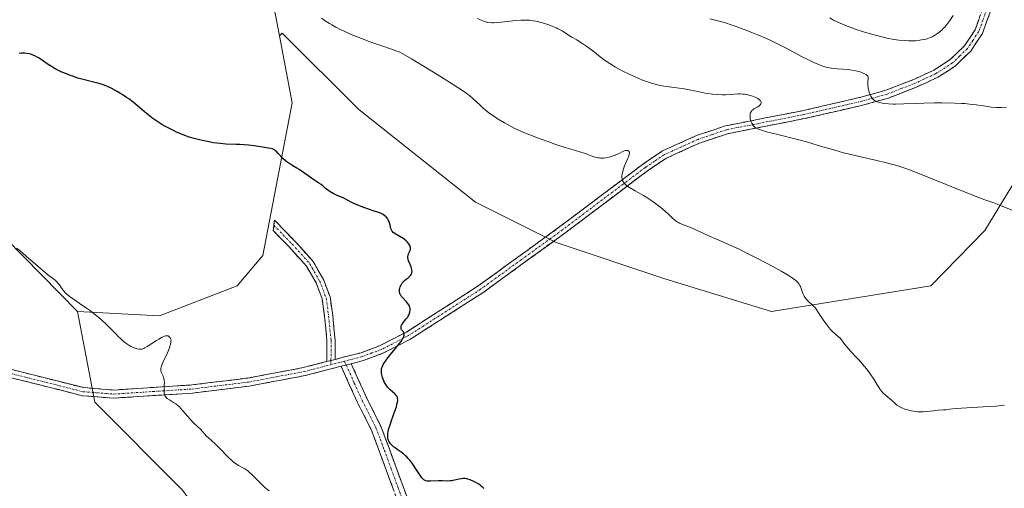
# Model space of a CAD drawing. Units: metres. Extents: x 622301 to 625788, y 4660096 to 4662470.
# Drawn here: x 624695 to 624937, y 4660961 to 4661076 of the extents above; entities that cross this region are included whole.
import ezdxf

# ---------------------------------------------------------------- set-up
doc = ezdxf.new("R2010")
doc.units = ezdxf.units.M
doc.header["$MEASUREMENT"] = 0
doc.linetypes.add('TRAZO_Y_PUNTO', pattern=[1, 0.5, -0.25, 0, -0.25])
doc.linetypes.add('TRAZOSX2', pattern=[1.5, 1, -0.5])
for name, color, linetype, lineweight in [('Camino', 19, 'TRAZOSX2', 0), ('Camino Cxs', 19, 'Continuous', 0), ('Camino eje', 19, 'TRAZO_Y_PUNTO', 0), ('Cultivos herbáceos CxS', 92, 'Continuous', 0), ('Curva de nivel maestra', 36, 'Continuous', 30), ('Curva de nivel normal', 36, 'Continuous', 0), ('Pastizal CxS', 92, 'Continuous', 0), ('Suelo desnudo CxS', 43, 'Continuous', 0)]:
    doc.layers.add(name, color=color, linetype=linetype, lineweight=lineweight)

# ---------------------------------------------------------------- blocks, each defined once
blk = doc.blocks.new('*U181')
at = {"layer": 'Curva de nivel normal', "color": 36, "linetype": 'Continuous', "lineweight": 0}
blk.add_polyline3d([(624938.76, 4661028.91, 335), (624934.88, 4661030.48, 335), (624934.06, 4661030.78, 335), (624931.87, 4661031.55, 335), (624929.05, 4661032.62, 335), (624915.66, 4661037.98, 335), (624913.4, 4661038.85, 335), (624912.44, 4661039.2, 335), (624910.73, 4661039.78, 335), (624909.66, 4661040.1, 335), (624908.93, 4661040.3, 335), (624907.37, 4661040.69, 335), (624905.33, 4661041.17, 335), (624900.67, 4661042.22, 335), (624898.31, 4661042.79, 335), (624897.16, 4661043.08, 335), (624895.01, 4661043.68, 335), (624890.96, 4661044.9, 335), (624887.8, 4661045.82, 335), (624885.52, 4661046.43, 335), (624881.02, 4661047.57, 335), (624878.28, 4661048.26, 335), (624877.01, 4661048.63, 335), (624876.53, 4661048.79, 335), (624876.26, 4661048.89, 335), (624875.81, 4661049.09, 335), (624875.48, 4661049.29, 335), (624875.3, 4661049.43, 335), (624875.01, 4661049.73, 335), (624874.87, 4661049.93, 335), (624874.62, 4661050.37, 335), (624874.48, 4661050.68, 335), (624874.4, 4661050.9, 335), (624874.27, 4661051.34, 335), (624874.2, 4661051.83, 335), (624874.19, 4661052.24, 335), (624874.2, 4661052.43, 335), (624874.26, 4661052.71, 335), (624874.35, 4661052.97, 335), (624874.41, 4661053.09, 335), (624874.55, 4661053.32, 335), (624874.64, 4661053.43, 335), (624874.79, 4661053.58, 335), (624875.15, 4661053.85, 335), (624875.97, 4661054.31, 335), (624876.35, 4661054.55, 335), (624876.52, 4661054.69, 335), (624876.76, 4661054.95, 335), (624876.84, 4661055.09, 335), (624876.92, 4661055.31, 335), (624876.91, 4661055.54, 335), (624876.88, 4661055.66, 335), (624876.74, 4661055.9, 335), (624876.63, 4661056.02, 335), (624876.42, 4661056.2, 335), (624876.14, 4661056.38, 335), (624875.92, 4661056.5, 335), (624875.42, 4661056.73, 335), (624874.57, 4661057.04, 335), (624874.18, 4661057.16, 335), (624873.39, 4661057.36, 335), (624872.84, 4661057.46, 335), (624872.45, 4661057.51, 335), (624871.75, 4661057.54, 335), (624871.31, 4661057.53, 335), (624870.37, 4661057.45, 335), (624869.54, 4661057.39, 335), (624868.18, 4661057.35, 335), (624867.41, 4661057.35, 335), (624866.21, 4661057.39, 335), (624864.98, 4661057.49, 335), (624864.37, 4661057.56, 335), (624863.2, 4661057.74, 335), (624862.44, 4661057.89, 335), (624860.94, 4661058.22, 335), (624859.22, 4661058.57, 335), (624858.02, 4661058.77, 335), (624855.54, 4661059.09, 335), (624853.68, 4661059.34, 335), (624852.61, 4661059.53, 335), (624852.07, 4661059.64, 335), (624851.24, 4661059.83, 335), (624849.96, 4661060.18, 335), (624848.56, 4661060.65, 335), (624847.81, 4661060.93, 335), (624846.75, 4661061.37, 335), (624845.26, 4661062.03, 335), (624844.5, 4661062.38, 335), (624842.79, 4661063.24, 335), (624841.18, 4661064.12, 335), (624840.42, 4661064.57, 335), (624839.73, 4661065.01, 335), (624838.47, 4661065.86, 335), (624837.38, 4661066.67, 335), (624835.55, 4661068.12, 335), (624834.36, 4661069.01, 335), (624833.63, 4661069.53, 335), (624833.16, 4661069.84, 335), (624832.27, 4661070.4, 335), (624831.63, 4661070.78, 335), (624830.42, 4661071.46, 335), (624829.6, 4661071.95, 335), (624828.02, 4661072.99, 335), (624827.38, 4661073.36, 335), (624827.02, 4661073.54, 335), (624826.61, 4661073.73, 335), (624825.73, 4661074.11, 335), (624824.76, 4661074.48, 335), (624823.44, 4661074.92, 335), (624822.8, 4661075.11, 335), (624821.97, 4661075.33, 335), (624821.57, 4661075.42, 335), (624820.96, 4661075.52, 335), (624820.03, 4661075.63, 335), (624819.02, 4661075.67, 335), (624818.48, 4661075.67, 335), (624817.9, 4661075.64, 335), (624816.69, 4661075.55, 335), (624813.16, 4661075.16, 335), (624811.86, 4661075.05, 335), (624811.2, 4661075.03, 335), (624810.82, 4661075.03, 335), (624810.18, 4661075.06, 335), (624809.63, 4661075.13, 335), (624809.36, 4661075.19, 335), (624808.94, 4661075.32, 335), (624808.15, 4661075.64, 335), (624807.22, 4661076.09, 335)], dxfattribs=at)
blk = doc.blocks.new('*U187')
at = {"layer": 'Curva de nivel normal', "color": 36, "linetype": 'Continuous', "lineweight": 0}
blk.add_polyline3d([(624936.68, 4660981.13, 330), (624936.06, 4660981.03, 330), (624934.58, 4660980.86, 330), (624932.77, 4660980.73, 330), (624926.14, 4660980.35, 330), (624924.85, 4660980.25, 330), (624923.19, 4660980.07, 330), (624922.3, 4660979.96, 330), (624921.7, 4660979.92, 330), (624920.37, 4660979.84, 330), (624919.26, 4660979.74, 330), (624917.64, 4660979.52, 330), (624916.76, 4660979.45, 330), (624915.83, 4660979.43, 330), (624915.35, 4660979.45, 330), (624914.85, 4660979.5, 330), (624913.84, 4660979.68, 330), (624912.85, 4660979.93, 330), (624912.23, 4660980.13, 330), (624911.48, 4660980.42, 330), (624911.15, 4660980.58, 330), (624910.82, 4660980.76, 330), (624910.28, 4660981.12, 330), (624909.97, 4660981.37, 330), (624909.41, 4660981.9, 330), (624908.97, 4660982.31, 330), (624908.46, 4660982.73, 330), (624907.35, 4660983.65, 330), (624906.82, 4660984.14, 330), (624906.58, 4660984.41, 330), (624906.15, 4660984.96, 330), (624905.89, 4660985.36, 330), (624905.35, 4660986.27, 330), (624904.6, 4660987.5, 330), (624903.7, 4660988.81, 330), (624903.17, 4660989.52, 330), (624902.32, 4660990.61, 330), (624901.41, 4660991.69, 330), (624900.94, 4660992.21, 330), (624900.3, 4660992.88, 330), (624899, 4660994.23, 330), (624897.97, 4660995.39, 330), (624897.26, 4660996.28, 330), (624896.9, 4660996.77, 330), (624896.34, 4660997.58, 330), (624895.46, 4660998.27, 330), (624894.93, 4660998.74, 330), (624894.59, 4660999.06, 330), (624893.97, 4660999.7, 330), (624893.55, 4661000.18, 330), (624892.79, 4661001.13, 330), (624892.16, 4661002.02, 330), (624891.19, 4661003.53, 330), (624890.46, 4661004.64, 330), (624890.1, 4661005.12, 330), (624889.89, 4661005.36, 330), (624889.45, 4661005.77, 330), (624888.63, 4661006.46, 330), (624888.2, 4661006.88, 330), (624887.8, 4661007.35, 330), (624887.62, 4661007.62, 330), (624887.46, 4661007.9, 330), (624887.18, 4661008.5, 330), (624886.56, 4661010.23, 330), (624886.46, 4661010.46, 330), (624886.26, 4661010.84, 330), (624886.03, 4661011.15, 330), (624885.85, 4661011.34, 330), (624885.45, 4661011.71, 330), (624884.91, 4661012.12, 330), (624884.53, 4661012.37, 330), (624883.77, 4661012.86, 330), (624881.99, 4661013.9, 330), (624879.65, 4661015.2, 330), (624878.26, 4661015.95, 330), (624876.04, 4661017.12, 330), (624873.75, 4661018.29, 330), (624872.62, 4661018.85, 330), (624871.53, 4661019.38, 330), (624869.44, 4661020.34, 330), (624868.14, 4661020.92, 330), (624865.77, 4661021.95, 330), (624864.25, 4661022.62, 330), (624859.78, 4661024.64, 330), (624859.16, 4661024.9, 330), (624858.12, 4661025.28, 330), (624857.45, 4661025.53, 330), (624856.87, 4661025.8, 330), (624856.59, 4661025.95, 330), (624856.17, 4661026.21, 330), (624855.56, 4661026.66, 330), (624855.15, 4661027.02, 330), (624854.24, 4661027.9, 330), (624853.32, 4661028.75, 330), (624852.26, 4661029.66, 330), (624851.65, 4661030.14, 330), (624850.67, 4661030.89, 330), (624849.62, 4661031.61, 330), (624849.09, 4661031.96, 330), (624848.01, 4661032.6, 330), (624845.95, 4661033.74, 330), (624845.03, 4661034.27, 330), (624844.61, 4661034.53, 330), (624843.95, 4661034.99, 330), (624843.66, 4661035.23, 330), (624843.3, 4661035.61, 330), (624843.1, 4661035.88, 330), (624843.01, 4661036.02, 330), (624842.91, 4661036.25, 330), (624842.8, 4661036.56, 330), (624842.76, 4661036.72, 330), (624842.72, 4661036.99, 330), (624842.72, 4661037.41, 330), (624842.77, 4661037.87, 330), (624842.84, 4661038.19, 330), (624843.03, 4661038.86, 330), (624843.4, 4661039.9, 330), (624844.18, 4661041.74, 330), (624844.31, 4661042.09, 330), (624844.5, 4661042.65, 330), (624844.57, 4661043.04, 330), (624844.57, 4661043.23, 330), (624844.54, 4661043.33, 330), (624844.45, 4661043.48, 330), (624844.35, 4661043.57, 330), (624844.18, 4661043.64, 330), (624844.08, 4661043.66, 330), (624843.81, 4661043.66, 330), (624843.5, 4661043.6, 330), (624843.32, 4661043.54, 330), (624842.95, 4661043.38, 330), (624842.02, 4661042.93, 330), (624841.11, 4661042.53, 330), (624840.11, 4661042.18, 330), (624839.56, 4661042.03, 330), (624838.73, 4661041.86, 330), (624838.17, 4661041.79, 330), (624837.9, 4661041.77, 330), (624837.5, 4661041.77, 330), (624837.11, 4661041.8, 330), (624836.86, 4661041.84, 330), (624836.38, 4661041.95, 330), (624835.91, 4661042.09, 330), (624834.96, 4661042.45, 330), (624834.23, 4661042.72, 330), (624833.42, 4661042.99, 330), (624831.33, 4661043.6, 330), (624829.01, 4661044.31, 330), (624826.28, 4661045.22, 330), (624824.75, 4661045.74, 330), (624822.4, 4661046.59, 330), (624820.12, 4661047.47, 330), (624819.06, 4661047.9, 330), (624818.07, 4661048.33, 330), (624816.3, 4661049.14, 330), (624814.79, 4661049.91, 330), (624813.9, 4661050.4, 330), (624812.36, 4661051.33, 330), (624810.91, 4661052.28, 330), (624810.08, 4661052.88, 330), (624809.58, 4661053.27, 330), (624808.67, 4661054.02, 330), (624808.05, 4661054.58, 330), (624806.9, 4661055.66, 330), (624806.08, 4661056.44, 330), (624805.29, 4661057.12, 330), (624804.79, 4661057.51, 330), (624803.81, 4661058.21, 330), (624802.42, 4661059.13, 330), (624801.54, 4661059.7, 330), (624798.15, 4661061.81, 330), (624795.6, 4661063.37, 330), (624791.04, 4661066.12, 330), (624788.92, 4661067.35, 330), (624787.99, 4661067.84, 330), (624787.47, 4661068.07, 330), (624786.42, 4661068.46, 330), (624782.99, 4661069.59, 330), (624780.82, 4661070.34, 330), (624779.81, 4661070.72, 330), (624777.74, 4661071.53, 330), (624776.23, 4661072.16, 330), (624774.15, 4661073.1, 330), (624773.54, 4661073.39, 330), (624772.43, 4661073.97, 330), (624771.46, 4661074.51, 330), (624770.88, 4661074.86, 330), (624769.86, 4661075.52, 330), (624768.95, 4661076.15, 330)], dxfattribs=at)
blk = doc.blocks.new('*U197')
at = {"layer": 'Curva de nivel normal', "color": 36, "linetype": 'Continuous', "lineweight": 0}
blk.add_polyline3d([(624924.08, 4661076.77, 345), (624923.26, 4661075.54, 345), (624922.78, 4661074.89, 345), (624922.52, 4661074.55, 345), (624922, 4661073.95, 345), (624921.72, 4661073.65, 345), (624921.27, 4661073.21, 345), (624920.54, 4661072.59, 345), (624920.02, 4661072.21, 345), (624919.75, 4661072.03, 345), (624919.33, 4661071.78, 345), (624918.9, 4661071.56, 345), (624918.61, 4661071.43, 345), (624918, 4661071.19, 345), (624917.69, 4661071.09, 345), (624917.04, 4661070.91, 345), (624916.35, 4661070.78, 345), (624915.88, 4661070.71, 345), (624914.86, 4661070.61, 345), (624913.77, 4661070.57, 345), (624913.19, 4661070.58, 345), (624912.26, 4661070.62, 345), (624910.76, 4661070.76, 345), (624909.08, 4661071.01, 345), (624908.17, 4661071.18, 345), (624906.22, 4661071.62, 345), (624905.31, 4661071.85, 345), (624903.44, 4661072.36, 345), (624902.04, 4661072.78, 345), (624899.99, 4661073.47, 345), (624899.01, 4661073.82, 345), (624898.07, 4661074.18, 345), (624896.32, 4661074.93, 345), (624894.73, 4661075.69, 345), (624893.76, 4661076.21, 345)], dxfattribs=at)

msp = doc.modelspace()

# ---------------------------------------------------------------- linework, layer by layer
at = {"layer": 'Camino', "color": 19, "linetype": 'TRAZOSX2', "lineweight": 0}
for points in [[(624937.5601, 4661107.3001), (624936.6401, 4661097.4201), (624935.2501, 4661088.0201), (624933.3301, 4661078.0501), (624931.2801, 4661072.4001), (624928.3901, 4661068.0601), (624924.5801, 4661064.3701), (624920.3301, 4661061.6301), (624915.2201, 4661059.2701), (624908.1801, 4661056.5201), (624901.8701, 4661054.7701), (624887.5201, 4661051.4601), (624868.6601, 4661047.7601), (624861.8001, 4661045.4501), (624853.6401, 4661041.7601), (624848.9801, 4661038.6201), (624828.6901, 4661023.3401), (624808.5701, 4661008.7201), (624790.8001, 4660997.3101), (624784.0301, 4660993.8401), (624779.2601, 4660992.0601), (624776.2301, 4660991.2801)], [(624772.2781, 4660992.3329), (624778.6601, 4660993.9801), (624783.2301, 4660995.6801), (624789.8001, 4660999.0501), (624807.4501, 4661010.3801), (624827.5101, 4661024.9401), (624847.8201, 4661040.2401), (624852.6601, 4661043.5201), (624861.0601, 4661047.3101), (624868.1401, 4661049.7001), (624887.1001, 4661053.4201), (624901.3701, 4661056.7101), (624907.5401, 4661058.4201), (624914.4401, 4661061.1101), (624919.3701, 4661063.3901), (624923.3401, 4661065.9501), (624926.8501, 4661069.3401), (624929.4801, 4661073.3001), (624931.3901, 4661078.5901)], [(624770.2765, 4660991.8162), (624770.2927, 4660996.9283), (624769.7043, 4661002.8795), (624769.1271, 4661007.1765), (624767.6091, 4661011.0979), (624765.2525, 4661015.2379), (624760.9713, 4661019.9731), (624757.0805, 4661023.9959), (624757.2321, 4661025.2775)], [(624757.2321, 4661025.2775), (624757.3837, 4661026.5591), (624762.4323, 4661021.3393), (624766.8825, 4661016.4171), (624769.4207, 4661011.9583), (624771.0777, 4661007.6775), (624771.6911, 4661003.1111), (624772.2931, 4660997.0237), (624772.2781, 4660992.3329)], [(624677.0427, 4660993.5415), (624682.0417, 4660993.0011), (624687.6201, 4660991.1601), (624710.5701, 4660985.3901), (624717.8501, 4660984.8101), (624737.0601, 4660986.0601), (624750.8501, 4660987.7501), (624764.4801, 4660990.3201), (624770.2765, 4660991.8162)], [(624773.7801, 4660990.6501), (624764.9201, 4660988.3601), (624751.1501, 4660985.7701), (624737.2401, 4660984.0601), (624717.8301, 4660982.8101), (624710.2501, 4660983.4101), (624687.1401, 4660989.2201), (624681.6167, 4660991.0353), (624677.0687, 4660991.5269)], [(624776.2301, 4660991.2801), (624780.0401, 4660982.8401), (624783.4501, 4660976.1101), (624785.5401, 4660970.4901), (624787.2601, 4660965.8001), (624790.7201, 4660956.4701), (624798.0501, 4660934.8501), (624801.3801, 4660928.7601), (624805.6401, 4660922.4901), (624810.0301, 4660917.2201), (624813.4501, 4660913.7401), (624816.5201, 4660911.1901), (624820.6101, 4660908.6601), (624824.6401, 4660906.9701), (624828.5801, 4660906.0501), (624830.5201, 4660906.0001), (624838.1501, 4660907.0301)], [(624838.4901, 4660904.5501), (624830.6601, 4660903.5001), (624828.2601, 4660903.5501), (624823.8601, 4660904.5901), (624819.4701, 4660906.4401), (624815.0601, 4660909.1501), (624811.7501, 4660911.9001), (624808.1701, 4660915.5401), (624803.6401, 4660920.9901), (624799.2401, 4660927.4601), (624795.7501, 4660933.8501), (624788.3601, 4660955.6301), (624784.9201, 4660964.9401), (624783.2001, 4660969.6301), (624781.1501, 4660975.1101), (624777.7801, 4660981.7601), (624773.7801, 4660990.6501)]]:
    msp.add_lwpolyline(points, dxfattribs=at)
at = {"layer": 'Camino Cxs', "color": 19, "linetype": 'Continuous', "lineweight": 0}
for points in [[(624772.2781, 4660992.3329), (624770.2765, 4660991.8162)], [(624776.2301, 4660991.2801), (624773.7801, 4660990.6501)]]:
    msp.add_lwpolyline(points, dxfattribs=at)
for points in [[(624933.3301, 4661078.0501, 344.7296), (624932.3051, 4661075.2251, 344.5208), (624931.2801, 4661072.4001, 344.3712), (624929.8351, 4661070.2301, 344.0308), (624928.3901, 4661068.0601, 343.6976), (624926.4851, 4661066.2151, 343.3796), (624924.5801, 4661064.3701, 343.0194), (624922.4551, 4661063.0001, 342.5565), (624920.3301, 4661061.6301, 341.9863), (624917.7751, 4661060.4501, 341.5619), (624915.2201, 4661059.2701, 341.2823), (624911.7001, 4661057.8951, 340.9164), (624908.1801, 4661056.5201, 339.9203), (624905.0251, 4661055.6451, 339.3791), (624901.8701, 4661054.7701, 339.0392), (624897.0867, 4661053.6667, 338.6052), (624892.3034, 4661052.5634, 337.5757), (624887.5201, 4661051.4601, 336.5358), (624882.8051, 4661050.5351, 335.6408), (624878.0901, 4661049.6101, 335.0044), (624873.3751, 4661048.6851, 334.4345), (624868.6601, 4661047.7601, 333.7344), (624865.2301, 4661046.6051, 333.1909), (624861.8001, 4661045.4501, 332.7221), (624857.7201, 4661043.6051, 332.1344), (624853.6401, 4661041.7601, 331.5124), (624851.3101, 4661040.1901, 331.1464), (624848.9801, 4661038.6201, 330.8359), (624845.5984, 4661036.0734, 330.1602), (624842.2167, 4661033.5267, 329.6216), (624838.8351, 4661030.9801, 329.1439), (624835.4534, 4661028.4334, 328.6983), (624832.0717, 4661025.8867, 328.3776), (624828.6901, 4661023.3401, 327.9816), (624824.6661, 4661020.4161, 327.4805), (624820.6421, 4661017.4921, 327.1985), (624816.6181, 4661014.5681, 326.8002), (624812.5941, 4661011.6441, 326.4317), (624808.5701, 4661008.7201, 326.1177), (624805.0161, 4661006.4381, 325.7725), (624801.4621, 4661004.1561, 325.5935), (624797.9081, 4661001.8741, 325.3605), (624794.3541, 4660999.5921, 325.1541), (624790.8001, 4660997.3101, 325.0137), (624787.4151, 4660995.5751, 324.9495), (624784.0301, 4660993.8401, 324.7959), (624781.6451, 4660992.9501, 324.6281), (624779.2601, 4660992.0601, 324.5424), (624776.2301, 4660991.2801, 324.3874), (624776.2301, 4660991.2801, 324.3874), (624773.7801, 4660990.6501, 324.2788), (624769.3501, 4660989.5051, 324.0227), (624764.9201, 4660988.3601, 323.7026), (624760.3301, 4660987.4967, 323.0904), (624755.7401, 4660986.6334, 322.3552), (624751.1501, 4660985.7701, 321.7053), (624746.5134, 4660985.2001, 321.2237), (624741.8767, 4660984.6301, 320.904), (624737.2401, 4660984.0601, 320.4992), (624732.3876, 4660983.7476, 320.0607), (624727.5351, 4660983.4351, 319.6945), (624722.6826, 4660983.1226, 319.2804), (624717.8301, 4660982.8101, 318.9637), (624714.0401, 4660983.1101, 318.7345), (624710.2501, 4660983.4101, 318.4777), (624705.6281, 4660984.5721, 318.0574), (624701.0061, 4660985.7341, 317.7386), (624696.3841, 4660986.8961, 317.4086), (624691.7621, 4660988.0581, 317.1627)], [(624692.2101, 4660990.0061, 317.2574), (624696.8001, 4660988.8521, 317.4808), (624701.3901, 4660987.6981, 317.6865), (624705.9801, 4660986.5441, 317.9122), (624710.5701, 4660985.3901, 318.3586), (624714.2101, 4660985.1001, 318.6467), (624717.8501, 4660984.8101, 318.9205), (624722.6526, 4660985.1226, 319.2586), (624727.4551, 4660985.4351, 319.7027), (624732.2576, 4660985.7476, 320.0618), (624737.0601, 4660986.0601, 320.4949), (624741.6567, 4660986.6234, 320.8809), (624746.2534, 4660987.1867, 321.236), (624750.8501, 4660987.7501, 321.7916), (624755.3934, 4660988.6067, 322.4398), (624759.9367, 4660989.4634, 323.0814), (624764.4801, 4660990.3201, 323.5504), (624769.2067, 4660991.5401, 323.9486), (624770.2765, 4660991.8162, 324.0303), (624772.2781, 4660992.3329, 324.1832), (624773.9334, 4660992.7601, 324.3097), (624778.6601, 4660993.9801, 324.51), (624783.2301, 4660995.6801, 324.6956), (624786.5151, 4660997.3651, 324.8019), (624789.8001, 4660999.0501, 324.8776), (624793.3301, 4661001.3161, 325.1037), (624796.8601, 4661003.5821, 325.3209), (624800.3901, 4661005.8481, 325.5717), (624803.9201, 4661008.1141, 325.8131), (624807.4501, 4661010.3801, 326.1082), (624811.4621, 4661013.2921, 326.4451), (624815.4741, 4661016.2041, 326.8005), (624819.4861, 4661019.1161, 327.1738), (624823.4981, 4661022.0281, 327.4621), (624827.5101, 4661024.9401, 327.9084), (624830.8951, 4661027.4901, 328.3937), (624834.2801, 4661030.0401, 328.7192), (624837.6651, 4661032.5901, 329.2445), (624841.0501, 4661035.1401, 329.5149), (624844.4351, 4661037.6901, 330.1161), (624847.8201, 4661040.2401, 330.6653), (624850.2401, 4661041.8801, 331.0678), (624852.6601, 4661043.5201, 331.5903), (624856.8601, 4661045.4151, 332.0591), (624861.0601, 4661047.3101, 332.8563), (624864.6001, 4661048.5051, 333.4475), (624868.1401, 4661049.7001, 333.7402), (624872.8801, 4661050.6301, 334.3475), (624877.6201, 4661051.5601, 335.0374), (624882.3601, 4661052.4901, 335.9846), (624887.1001, 4661053.4201, 337.0706), (624891.8567, 4661054.5167, 337.7774), (624896.6134, 4661055.6134, 338.6837), (624901.3701, 4661056.7101, 339.3422), (624904.4551, 4661057.5651, 339.8463), (624907.5401, 4661058.4201, 340.5268), (624910.9901, 4661059.7651, 341.1499), (624914.4401, 4661061.1101, 341.4765), (624916.9051, 4661062.2501, 341.8498), (624919.3701, 4661063.3901, 342.3388), (624923.3401, 4661065.9501, 343.052), (624926.8501, 4661069.3401, 343.6518), (624929.4801, 4661073.3001, 344.178), (624930.4351, 4661075.9451, 344.4367)], [(624786.6401, 4660960.2851, 323.4468), (624784.9201, 4660964.9401, 323.8551), (624783.2001, 4660969.6301, 324.3408), (624782.1751, 4660972.3701, 324.4971), (624781.1501, 4660975.1101, 324.4322), (624779.4651, 4660978.4351, 324.1631), (624777.7801, 4660981.7601, 324.1323), (624775.7801, 4660986.2051, 324.2091), (624773.7801, 4660990.6501, 324.2788), (624776.2301, 4660991.2801, 324.3874), (624778.1351, 4660987.0601, 324.4112), (624780.0401, 4660982.8401, 324.379), (624781.7451, 4660979.4751, 324.4643), (624783.4501, 4660976.1101, 324.6821), (624784.4951, 4660973.3001, 324.852), (624785.5401, 4660970.4901, 324.6622), (624787.2601, 4660965.8001, 324.2653), (624788.9901, 4660961.1351, 323.8405), (624790.7201, 4660956.4701, 323.3626)]]:
    msp.add_polyline3d(points, dxfattribs=at)
msp.add_polyline3d([(624772.2781, 4660992.3329, 324.2285), (624770.2765, 4660991.8162, 324.0576), (624770.2846, 4660994.3722, 324.004), (624770.2927, 4660996.9283, 323.9226), (624769.9985, 4660999.9039, 323.8016), (624769.7043, 4661002.8795, 323.6615), (624769.1271, 4661007.1765, 323.5313), (624767.6091, 4661011.0979, 323.4977), (624765.2525, 4661015.2379, 323.4751), (624763.1119, 4661017.6055, 323.5354), (624760.9713, 4661019.9731, 323.6316), (624759.0259, 4661021.9845, 323.7141), (624757.0805, 4661023.9959, 323.8153), (624757.3837, 4661026.5591, 323.9411), (624759.908, 4661023.9492, 323.7939), (624762.4323, 4661021.3393, 323.6912), (624764.6574, 4661018.8782, 323.619), (624766.8825, 4661016.4171, 323.5827), (624768.1516, 4661014.1877, 323.6044), (624769.4207, 4661011.9583, 323.6182), (624771.0777, 4661007.6775, 323.5799), (624771.6911, 4661003.1111, 323.6788), (624771.9921, 4661000.0674, 323.8618), (624772.2931, 4660997.0237, 324.0496), (624772.2781, 4660992.3329, 324.2285)], close=True, dxfattribs=at)
at = {"layer": 'Camino eje', "color": 19, "linetype": 'TRAZO_Y_PUNTO', "lineweight": 0}
for points in [[(624932.3601, 4661078.3201), (624931.4051, 4661075.6751), (624930.3801, 4661072.8501), (624928.9351, 4661070.6801), (624927.6201, 4661068.7001), (624925.7151, 4661066.8551), (624923.9601, 4661065.1601), (624919.8501, 4661062.5101), (624914.8301, 4661060.1901), (624911.3801, 4661058.8451), (624907.8601, 4661057.4701), (624901.6201, 4661055.7401), (624887.3101, 4661052.4401), (624868.4001, 4661048.7301), (624864.8601, 4661047.5351), (624861.4301, 4661046.3801), (624857.3501, 4661044.5351), (624853.1501, 4661042.6401), (624850.7301, 4661041.0001), (624848.4001, 4661039.4301), (624828.1001, 4661024.1401), (624818.0701, 4661016.8601), (624808.0101, 4661009.5501), (624790.3001, 4660998.1801), (624783.6301, 4660994.7601), (624781.3451, 4660993.9101), (624778.9601, 4660993.0201), (624774.5871, 4660991.8925)], [(624757.2321, 4661025.2775), (624761.7019, 4661020.6561), (624766.0675, 4661015.8275), (624768.5149, 4661011.5281), (624770.1023, 4661007.4269), (624770.6977, 4661002.9953), (624771.2929, 4660996.9759), (624771.2774, 4660992.0746)], [(624677.0557, 4660992.5343), (624681.8293, 4660992.0181), (624687.3801, 4660990.1901), (624710.4101, 4660984.4001), (624717.8401, 4660983.8101), (624727.5451, 4660984.4351), (624737.1501, 4660985.0601), (624744.1051, 4660985.9151), (624751.0001, 4660986.7601), (624757.8851, 4660988.0551), (624764.7001, 4660989.3401), (624771.2741, 4660991.0381)], [(624771.2774, 4660992.0746), (624771.2741, 4660991.0381)], [(624774.5871, 4660991.8925), (624771.2741, 4660991.0381)], [(624774.5871, 4660991.8925), (624775.0046, 4660990.965)], [(624775.0046, 4660990.965), (624777.0051, 4660986.5201), (624778.9101, 4660982.3001), (624782.3001, 4660975.6101), (624783.3451, 4660972.8001), (624784.3701, 4660970.0601), (624786.0901, 4660965.3701), (624787.8101, 4660960.7151), (624789.5401, 4660956.0501)]]:
    msp.add_lwpolyline(points, dxfattribs=at)
at = {"layer": 'Cultivos herbáceos CxS', "color": 92, "linetype": 'Continuous', "lineweight": 0}
for points in [[(624153.7881, 4661146.0801, 311.3545), (624167.5063, 4661172.8307, 318.8644), (624208.0525, 4661180.1743, 316.03), (624227.5689, 4661192.2881, 316.4074), (624248.1229, 4661194.8999, 317.0712), (624258.9215, 4661203.4697, 317.0493), (624266.9291, 4661209.8245, 316.3139), (624279.6621, 4661204.4427, 315.1982), (624279.6617, 4661177.9727, 315.361), (624271.7637, 4661158.4273, 314.1835), (624316.9115, 4661145.3251, 314.2625), (624373.0975, 4661127.8991, 314.0868), (624420.6047, 4661113.8441, 314.5032), (624472.9497, 4661113.5269, 317.9301), (624547.4969, 4661099.4411, 320.7149), (624578.7771, 4661110.3513, 320.6643), (624604.8375, 4661095.7599, 321.1554), (624635.0095, 4661076.6105, 322.0636), (624664.6837, 4661049.2021, 321.0145), (624709.0485, 4661004.0633, 319.4223)], [(624663.3377, 4661130.5217, 327.4948), (624711.6973, 4661112.6571, 328.3987), (624737.8535, 4661122.6263, 330.8269), (624746.5715, 4661135.0871, 332.4814), (624753.8489, 4661161.1571, 335.0077), (624762.9001, 4661156.9799, 336.9333), (624760.8111, 4661122.8639, 333.8384), (624755.2413, 4661102.6729, 330.842), (624754.1051, 4661102.3093, 330.5638), (624754.1141, 4661095.1879, 329.458), (624758.5957, 4661071.8401, 327.4594), (624761.7635, 4661055.3369, 326.1957), (624754.5543, 4661017.8283, 323.3382), (624748.2047, 4661010.4165, 321.9578), (624729.1561, 4661003.0043, 320.4729), (624709.0485, 4661004.0633, 319.4223), (624664.6837, 4661049.2021, 321.0145)], [(624663.3377, 4661130.5217, 327.4948), (624711.6973, 4661112.6571, 328.3987), (624737.8535, 4661122.6263, 330.8269), (624746.5715, 4661135.0871, 332.4814), (624753.8489, 4661161.1571, 335.0077), (624762.9001, 4661156.9799, 336.9333), (624760.8111, 4661122.8639, 333.8384), (624755.2413, 4661102.6729, 330.842), (624754.1051, 4661102.3093, 330.5638), (624754.1141, 4661095.1879, 329.458), (624758.5957, 4661071.8401, 327.4594)], [(624709.0485, 4661004.0633, 319.4223), (624729.1561, 4661003.0043, 320.4729), (624748.2047, 4661010.4165, 321.9578), (624754.5543, 4661017.8283, 323.3382), (624761.7635, 4661055.3369, 326.1957), (624758.5957, 4661071.8401, 327.4594)]]:
    msp.add_polyline3d(points, dxfattribs=at)
at = {"layer": 'Curva de nivel maestra', "color": 36, "linetype": 'Continuous', "lineweight": 30}
msp.add_polyline3d([(624808.81, 4660960.6, 325), (624808.54, 4660960.88, 325), (624808.24, 4660961.15, 325), (624808.03, 4660961.32, 325), (624807.57, 4660961.65, 325), (624806.84, 4660962.1, 325), (624806.35, 4660962.35, 325), (624805.45, 4660962.76, 325), (624804.9, 4660962.95, 325), (624804.65, 4660963.02, 325), (624804.2, 4660963.08, 325), (624803.91, 4660963.09, 325), (624803.72, 4660963.08, 325), (624803.3, 4660963.02, 325), (624802.78, 4660962.91, 325), (624801.59, 4660962.64, 325), (624800.96, 4660962.53, 325), (624800.64, 4660962.49, 325), (624799.99, 4660962.46, 325), (624798.7, 4660962.48, 325), (624797.7, 4660962.49, 325), (624795.72, 4660962.4, 325), (624795.14, 4660962.41, 325), (624794.89, 4660962.44, 325), (624794.58, 4660962.51, 325), (624794.44, 4660962.57, 325), (624794.24, 4660962.67, 325), (624794.12, 4660962.75, 325), (624793.87, 4660962.96, 325), (624793.62, 4660963.23, 325), (624793.45, 4660963.45, 325), (624793.07, 4660964, 325), (624792.75, 4660964.5, 325), (624791.99, 4660965.68, 325), (624791.34, 4660966.63, 325), (624790.63, 4660967.56, 325), (624790.26, 4660967.99, 325), (624789.87, 4660968.39, 325), (624789.6, 4660968.64, 325), (624789.07, 4660969.11, 325), (624788.55, 4660969.52, 325), (624787.56, 4660970.24, 325), (624786.93, 4660970.69, 325), (624786.66, 4660970.89, 325), (624786.21, 4660971.27, 325), (624785.88, 4660971.61, 325), (624785.71, 4660971.82, 325), (624785.46, 4660972.23, 325), (624785.39, 4660972.38, 325), (624785.29, 4660972.68, 325), (624785.23, 4660972.99, 325), (624785.21, 4660973.21, 325), (624785.2, 4660973.68, 325), (624785.25, 4660974.21, 325), (624785.3, 4660974.53, 325), (624785.44, 4660975.11, 325), (624785.8, 4660976.28, 325), (624786.16, 4660977.31, 325), (624786.99, 4660979.61, 325), (624787.34, 4660980.69, 325), (624787.47, 4660981.16, 325), (624787.57, 4660981.58, 325), (624787.62, 4660981.82, 325), (624787.67, 4660982.25, 325), (624787.68, 4660982.44, 325), (624787.65, 4660982.76, 325), (624787.58, 4660983.03, 325), (624787.5, 4660983.19, 325), (624787.32, 4660983.48, 325), (624787.04, 4660983.78, 325), (624786.37, 4660984.36, 325), (624785.83, 4660984.82, 325), (624785.39, 4660985.26, 325), (624785.18, 4660985.51, 325), (624784.87, 4660985.92, 325), (624784.58, 4660986.39, 325), (624784.44, 4660986.66, 325), (624784.09, 4660987.44, 325), (624783.94, 4660987.86, 325), (624783.76, 4660988.52, 325), (624783.69, 4660988.96, 325), (624783.66, 4660989.18, 325), (624783.65, 4660989.5, 325), (624783.68, 4660989.91, 325), (624783.72, 4660990.11, 325), (624783.81, 4660990.43, 325), (624783.98, 4660990.86, 325), (624784.1, 4660991.08, 325), (624784.39, 4660991.57, 325), (624784.64, 4660991.93, 325), (624785.25, 4660992.74, 325), (624785.82, 4660993.44, 325), (624787.11, 4660994.99, 325), (624788.03, 4660996.14, 325), (624788.56, 4660996.85, 325), (624788.77, 4660997.17, 325), (624789.03, 4660997.61, 325), (624789.2, 4660997.98, 325), (624789.26, 4660998.19, 325), (624789.28, 4660998.32, 325), (624789.29, 4660998.55, 325), (624789.27, 4660998.69, 325), (624789.16, 4660998.93, 325), (624789.06, 4660999.07, 325), (624788.83, 4660999.31, 325), (624788.67, 4660999.49, 325), (624788.58, 4660999.63, 325), (624788.54, 4660999.73, 325), (624788.48, 4660999.94, 325), (624788.48, 4661000.06, 325), (624788.49, 4661000.29, 325), (624788.55, 4661000.54, 325), (624788.62, 4661000.71, 325), (624788.8, 4661001.06, 325), (624789.09, 4661001.47, 325), (624789.78, 4661002.31, 325), (624790.11, 4661002.74, 325), (624790.25, 4661002.96, 325), (624790.37, 4661003.18, 325), (624790.56, 4661003.62, 325), (624790.68, 4661004.05, 325), (624790.71, 4661004.33, 325), (624790.72, 4661004.52, 325), (624790.69, 4661004.88, 325), (624790.65, 4661005.07, 325), (624790.53, 4661005.45, 325), (624790.34, 4661005.81, 325), (624790.18, 4661006.06, 325), (624789.76, 4661006.56, 325), (624788.97, 4661007.37, 325), (624788.6, 4661007.81, 325), (624788.39, 4661008.12, 325), (624788.3, 4661008.28, 325), (624788.2, 4661008.53, 325), (624788.14, 4661008.78, 325), (624788.12, 4661008.95, 325), (624788.11, 4661009.3, 325), (624788.13, 4661009.47, 325), (624788.19, 4661009.81, 325), (624788.29, 4661010.14, 325), (624788.37, 4661010.34, 325), (624788.54, 4661010.72, 325), (624788.65, 4661010.9, 325), (624788.87, 4661011.22, 325), (624789.12, 4661011.5, 325), (624789.3, 4661011.67, 325), (624789.72, 4661012.01, 325), (624790.21, 4661012.4, 325), (624790.45, 4661012.61, 325), (624790.78, 4661012.96, 325), (624790.96, 4661013.21, 325), (624791.03, 4661013.35, 325), (624791.12, 4661013.55, 325), (624791.16, 4661013.77, 325), (624791.18, 4661013.92, 325), (624791.16, 4661014.23, 325), (624791.07, 4661014.71, 325), (624790.96, 4661015.03, 325), (624790.71, 4661015.66, 325), (624790.34, 4661016.52, 325), (624790.21, 4661016.93, 325), (624790.16, 4661017.34, 325), (624790.16, 4661017.54, 325), (624790.25, 4661017.95, 325), (624790.34, 4661018.22, 325), (624790.57, 4661018.75, 325), (624790.72, 4661019.13, 325), (624790.77, 4661019.3, 325), (624790.8, 4661019.47, 325), (624790.8, 4661019.78, 325), (624790.73, 4661020.08, 325), (624790.63, 4661020.28, 325), (624790.36, 4661020.71, 325), (624789.98, 4661021.18, 325), (624789.74, 4661021.42, 325), (624789.34, 4661021.79, 325), (624788.88, 4661022.15, 325), (624788.63, 4661022.31, 325), (624787.01, 4661023.2, 325), (624786.7, 4661023.42, 325), (624786.56, 4661023.53, 325), (624786.38, 4661023.72, 325), (624786.23, 4661023.92, 325), (624786.15, 4661024.06, 325), (624786.03, 4661024.37, 325), (624785.93, 4661024.69, 325), (624785.79, 4661025.38, 325), (624785.66, 4661025.91, 325), (624785.49, 4661026.38, 325), (624785.36, 4661026.61, 325), (624785.12, 4661026.97, 325), (624784.8, 4661027.32, 325), (624784.59, 4661027.51, 325), (624784.1, 4661027.88, 325), (624783.8, 4661028.07, 325), (624783.29, 4661028.36, 325), (624781.65, 4661028.85, 325), (624780.7, 4661029.15, 325), (624779.13, 4661029.7, 325), (624778.49, 4661029.95, 325), (624777.42, 4661030.4, 325), (624776.59, 4661030.8, 325), (624775.3, 4661031.48, 325), (624774.4, 4661031.92, 325), (624772.61, 4661032.7, 325), (624771.8, 4661033.09, 325), (624771.42, 4661033.3, 325), (624771.07, 4661033.51, 325), (624770.42, 4661033.96, 325), (624770.04, 4661034.26, 325), (624769.33, 4661034.85, 325), (624768.83, 4661035.26, 325), (624768.33, 4661035.62, 325), (624767.32, 4661036.29, 325), (624766.48, 4661036.84, 325), (624764.52, 4661038.25, 325), (624763.42, 4661038.98, 325), (624762.92, 4661039.28, 325), (624761.89, 4661039.87, 325), (624761.14, 4661040.33, 325), (624760.42, 4661040.83, 325), (624760.08, 4661041.1, 325), (624759.45, 4661041.71, 325), (624758.34, 4661042.94, 325), (624757.84, 4661043.45, 325), (624757.6, 4661043.65, 325), (624757.36, 4661043.82, 325), (624757.2, 4661043.9, 325), (624756.89, 4661044.04, 325), (624756.42, 4661044.15, 325), (624755.44, 4661044.26, 325), (624752.43, 4661044.76, 325), (624750.99, 4661044.93, 325), (624748.92, 4661045.09, 325), (624747.95, 4661045.14, 325), (624745.43, 4661045.22, 325), (624744.06, 4661045.33, 325), (624742.43, 4661045.55, 325), (624741.26, 4661045.76, 325), (624740.48, 4661045.91, 325), (624739.01, 4661046.23, 325), (624737.71, 4661046.55, 325), (624737.1, 4661046.73, 325), (624736.21, 4661047.02, 325), (624734.79, 4661047.56, 325), (624733.36, 4661048.17, 325), (624732.6, 4661048.52, 325), (624731.44, 4661049.09, 325), (624730.3, 4661049.7, 325), (624729.76, 4661050.01, 325), (624729.23, 4661050.33, 325), (624728.23, 4661050.99, 325), (624727.28, 4661051.67, 325), (624726.67, 4661052.14, 325), (624725.47, 4661053.12, 325), (624723.64, 4661054.68, 325), (624722.66, 4661055.48, 325), (624721.6, 4661056.29, 325), (624721.04, 4661056.69, 325), (624719.98, 4661057.39, 325), (624719.42, 4661057.74, 325), (624718.56, 4661058.23, 325), (624717.25, 4661058.91, 325), (624716.38, 4661059.32, 325), (624715.94, 4661059.5, 325), (624715.3, 4661059.75, 325), (624714.88, 4661059.9, 325), (624714.05, 4661060.16, 325), (624713.24, 4661060.38, 325), (624710.38, 4661061.07, 325), (624709.74, 4661061.24, 325), (624709.08, 4661061.43, 325), (624707.75, 4661061.87, 325), (624706.87, 4661062.2, 325), (624706.29, 4661062.43, 325), (624705.18, 4661062.9, 325), (624704.05, 4661063.45, 325), (624703.54, 4661063.72, 325), (624702.63, 4661064.25, 325), (624701.84, 4661064.76, 325), (624700.46, 4661065.72, 325), (624699.58, 4661066.28, 325), (624699.14, 4661066.54, 325), (624698.5, 4661066.87, 325), (624697.86, 4661067.14, 325), (624697.54, 4661067.26, 325), (624697.23, 4661067.35, 325), (624696.61, 4661067.48, 325), (624695.98, 4661067.54, 325), (624695.56, 4661067.55, 325), (624695.27, 4661067.54, 325), (624694.68, 4661067.49, 325)], dxfattribs=at)
at = {"layer": 'Curva de nivel normal', "color": 36, "linetype": 'Continuous', "lineweight": 0}
for points in [[(624864.36, 4661075.99, 340), (624865.63, 4661075.68, 340), (624866.97, 4661075.32, 340), (624867.9, 4661075.04, 340), (624869.81, 4661074.42, 340), (624870.78, 4661074.09, 340), (624872.73, 4661073.37, 340), (624874.65, 4661072.63, 340), (624875.9, 4661072.12, 340), (624878.24, 4661071.11, 340), (624879.45, 4661070.56, 340), (624881.62, 4661069.51, 340), (624883.54, 4661068.52, 340), (624885.81, 4661067.3, 340), (624886.87, 4661066.74, 340), (624888.89, 4661065.71, 340), (624889.86, 4661065.26, 340), (624891.24, 4661064.67, 340), (624892.11, 4661064.35, 340), (624892.53, 4661064.22, 340), (624893.15, 4661064.05, 340), (624893.74, 4661063.92, 340), (624894.12, 4661063.85, 340), (624894.86, 4661063.75, 340), (624895.59, 4661063.69, 340), (624897.04, 4661063.61, 340), (624898.16, 4661063.52, 340), (624898.69, 4661063.46, 340), (624899.75, 4661063.28, 340), (624900.52, 4661063.11, 340), (624901.25, 4661062.92, 340), (624901.58, 4661062.81, 340), (624902.17, 4661062.59, 340), (624902.42, 4661062.47, 340), (624902.74, 4661062.29, 340), (624902.96, 4661062.1, 340), (624903.07, 4661061.97, 340), (624903.12, 4661061.88, 340), (624903.19, 4661061.7, 340), (624903.22, 4661061.55, 340), (624903.23, 4661061.24, 340), (624903.14, 4661060.53, 340), (624903.1, 4661060.12, 340), (624903.11, 4661059.77, 340), (624903.2, 4661059.04, 340), (624903.37, 4661058.29, 340), (624903.46, 4661057.96, 340), (624903.69, 4661057.35, 340), (624903.88, 4661056.95, 340), (624904.08, 4661056.61, 340), (624904.19, 4661056.46, 340), (624904.36, 4661056.26, 340), (624904.48, 4661056.14, 340), (624904.74, 4661055.94, 340), (624905.04, 4661055.77, 340), (624905.26, 4661055.67, 340), (624905.77, 4661055.5, 340), (624906.38, 4661055.35, 340), (624906.72, 4661055.29, 340), (624907.28, 4661055.2, 340), (624908.24, 4661055.11, 340), (624909.34, 4661055.05, 340), (624909.95, 4661055.04, 340), (624911.99, 4661055.08, 340), (624915.14, 4661055.2, 340), (624916.85, 4661055.26, 340), (624919.52, 4661055.31, 340), (624921.27, 4661055.31, 340), (624924.47, 4661055.26, 340), (624926.21, 4661055.19, 340), (624926.99, 4661055.15, 340), (624928.1, 4661055.05, 340), (624929.76, 4661054.85, 340), (624930.94, 4661054.67, 340), (624932.59, 4661054.41, 340), (624933.44, 4661054.31, 340), (624934.71, 4661054.2, 340), (624935.35, 4661054.17, 340), (624935.98, 4661054.18, 340), (624937.2, 4661054.26, 340)], [(624756.06, 4660960.03, 320), (624755.06, 4660960.9, 320), (624754.57, 4660961.34, 320), (624753.65, 4660962.24, 320), (624752, 4660963.91, 320), (624751.22, 4660964.62, 320), (624750.84, 4660964.93, 320), (624750.59, 4660965.12, 320), (624750.09, 4660965.44, 320), (624748.56, 4660966.31, 320), (624747.76, 4660966.82, 320), (624747.35, 4660967.12, 320), (624746.93, 4660967.47, 320), (624746.07, 4660968.27, 320), (624745.5, 4660968.85, 320), (624744.4, 4660970.01, 320), (624743.64, 4660970.8, 320), (624742.96, 4660971.46, 320), (624741.82, 4660972.46, 320), (624741.1, 4660973.11, 320), (624740.66, 4660973.56, 320), (624739.8, 4660974.51, 320), (624739.11, 4660975.24, 320), (624738.61, 4660975.73, 320), (624737.53, 4660976.76, 320), (624736.66, 4660977.65, 320), (624736.08, 4660978.32, 320), (624734.91, 4660979.72, 320), (624734.32, 4660980.37, 320), (624734.03, 4660980.66, 320), (624733.73, 4660980.92, 320), (624733.16, 4660981.38, 320), (624732.6, 4660981.76, 320), (624731.6, 4660982.38, 320), (624731.05, 4660982.75, 320), (624730.83, 4660982.96, 320), (624730.64, 4660983.18, 320), (624730.56, 4660983.31, 320), (624730.43, 4660983.58, 320), (624730.38, 4660983.74, 320), (624730.32, 4660984, 320), (624730.3, 4660984.19, 320), (624730.28, 4660984.6, 320), (624730.34, 4660986, 320), (624730.35, 4660986.7, 320), (624730.33, 4660987.04, 320), (624730.28, 4660987.35, 320), (624730.14, 4660987.91, 320), (624730.02, 4660988.25, 320), (624729.76, 4660988.84, 320), (624729.59, 4660989.22, 320), (624729.49, 4660989.53, 320), (624729.46, 4660989.69, 320), (624729.46, 4660989.95, 320), (624729.51, 4660990.26, 320), (624729.56, 4660990.44, 320), (624729.67, 4660990.75, 320), (624730, 4660991.56, 320), (624731.09, 4660993.91, 320), (624731.46, 4660994.79, 320), (624731.62, 4660995.23, 320), (624731.88, 4660996.08, 320), (624731.97, 4660996.48, 320), (624732.04, 4660997.04, 320), (624731.87, 4660997.42, 320), (624731.75, 4660997.63, 320), (624731.67, 4660997.75, 320), (624731.49, 4660997.93, 320), (624731.35, 4660998.03, 320), (624731.25, 4660998.08, 320), (624731.03, 4660998.13, 320), (624730.92, 4660998.14, 320), (624730.67, 4660998.12, 320), (624730.41, 4660998.05, 320), (624730.22, 4660997.98, 320), (624729.8, 4660997.79, 320), (624729, 4660997.34, 320), (624728.43, 4660996.98, 320), (624727.26, 4660996.22, 320), (624726.12, 4660995.47, 320), (624725.55, 4660995.14, 320), (624725.31, 4660995.03, 320), (624724.91, 4660994.88, 320), (624724.68, 4660994.84, 320), (624724.53, 4660994.83, 320), (624724.22, 4660994.84, 320), (624723.69, 4660994.93, 320), (624723.39, 4660995.01, 320), (624722.91, 4660995.17, 320), (624722.39, 4660995.39, 320), (624722.12, 4660995.53, 320), (624721.61, 4660995.83, 320), (624721.34, 4660996, 320), (624720.92, 4660996.3, 320), (624720.23, 4660996.84, 320), (624719.48, 4660997.52, 320), (624719.07, 4660997.91, 320), (624718.49, 4660998.49, 320), (624717.21, 4660999.82, 320), (624716.12, 4661000.91, 320), (624714.92, 4661002.04, 320), (624714.27, 4661002.6, 320), (624713.59, 4661003.15, 320), (624712.18, 4661004.23, 320), (624711.23, 4661004.91, 320), (624709.43, 4661006.14, 320), (624708.27, 4661006.94, 320), (624706.96, 4661007.9, 320), (624706.33, 4661008.41, 320), (624706, 4661008.72, 320), (624705.81, 4661008.92, 320), (624705.48, 4661009.3, 320), (624705.16, 4661009.74, 320), (624704.56, 4661010.64, 320), (624704.21, 4661011.09, 320), (624704, 4661011.32, 320), (624703.5, 4661011.77, 320), (624702.09, 4661012.88, 320), (624700.59, 4661014.09, 320), (624699.35, 4661015.16, 320), (624696.42, 4661017.71, 320), (624694.83, 4661019.04, 320), (624694.02, 4661019.68, 320)]]:
    msp.add_polyline3d(points, dxfattribs=at)
at = {"layer": 'Pastizal CxS', "color": 92, "linetype": 'Continuous', "lineweight": 0}
for points in [[(624153.7881, 4661146.0801, 311.3545), (624167.5063, 4661172.8307, 318.8644), (624208.0525, 4661180.1743, 316.03), (624227.5689, 4661192.2881, 316.4074), (624248.1229, 4661194.8999, 317.0712), (624258.9215, 4661203.4697, 317.0493), (624266.9291, 4661209.8245, 316.3139), (624279.6621, 4661204.4427, 315.1982), (624279.6617, 4661177.9727, 315.361), (624271.7637, 4661158.4273, 314.1835), (624316.9115, 4661145.3251, 314.2625), (624373.0975, 4661127.8991, 314.0868), (624420.6047, 4661113.8441, 314.5032), (624472.9497, 4661113.5269, 317.9301), (624547.4969, 4661099.4411, 320.7149), (624578.7771, 4661110.3513, 320.6643), (624604.8375, 4661095.7599, 321.1554), (624635.0095, 4661076.6105, 322.0636), (624664.6837, 4661049.2021, 321.0145), (624709.0485, 4661004.0633, 319.4223), (624713.2815, 4660981.8287, 318.6379), (624734.7615, 4660960.3005, 318.9446)], [(624153.7881, 4661146.0801, 311.3545), (624167.5063, 4661172.8307, 318.8644), (624208.0525, 4661180.1743, 316.03), (624227.5689, 4661192.2881, 316.4074), (624248.1229, 4661194.8999, 317.0712), (624258.9215, 4661203.4697, 317.0493), (624266.9291, 4661209.8245, 316.3139), (624279.6621, 4661204.4427, 315.1982), (624279.6617, 4661177.9727, 315.361), (624271.7637, 4661158.4273, 314.1835), (624316.9115, 4661145.3251, 314.2625), (624373.0975, 4661127.8991, 314.0868), (624420.6047, 4661113.8441, 314.5032), (624472.9497, 4661113.5269, 317.9301), (624547.4969, 4661099.4411, 320.7149), (624578.7771, 4661110.3513, 320.6643), (624604.8375, 4661095.7599, 321.1554), (624635.0095, 4661076.6105, 322.0636), (624664.6837, 4661049.2021, 321.0145), (624709.0485, 4661004.0633, 319.4223)], [(625034.6985, 4661156.8849, 336.7634), (625001.6335, 4661144.1867, 337.2734), (624982.9229, 4661133.8955, 338.7746), (624953.7393, 4661135.6997, 340.9269), (624958.7225, 4661114.5151, 340.1424), (624938.7935, 4661063.4231, 340.7125), (624943.7753, 4661043.4849, 337.1718), (624931.8787, 4661024.0281, 333.7269), (624918.5865, 4661010.4177, 331.7069), (624879.4305, 4661004.0643, 329.5212), (624853.3025, 4661012.1159, 328.6047), (624826.5829, 4661021.0227, 327.5755), (624806.7905, 4661030.9185, 327.1406), (624778.0917, 4661053.6799, 327.0656), (624759.2891, 4661072.4827, 327.5812), (624758.5957, 4661071.8401, 327.4594)], [(624734.7615, 4660960.3005, 318.9446), (624713.2815, 4660981.8287, 318.6379), (624709.0485, 4661004.0633, 319.4223), (624729.1561, 4661003.0043, 320.4729), (624748.2047, 4661010.4165, 321.9578), (624754.5543, 4661017.8283, 323.3382), (624761.7635, 4661055.3369, 326.1957), (624758.5957, 4661071.8401, 327.4594), (624759.2891, 4661072.4827, 327.5812), (624778.0917, 4661053.6799, 327.0656), (624806.7905, 4661030.9185, 327.1406), (624826.5829, 4661021.0227, 327.5755), (624853.3025, 4661012.1159, 328.6047), (624879.4305, 4661004.0643, 329.5212), (624918.5865, 4661010.4177, 331.7069), (624931.8787, 4661024.0281, 333.7269), (624943.7753, 4661043.4849, 337.1718)], [(624709.0485, 4661004.0633, 319.4223), (624729.1561, 4661003.0043, 320.4729), (624748.2047, 4661010.4165, 321.9578), (624754.5543, 4661017.8283, 323.3382), (624761.7635, 4661055.3369, 326.1957), (624758.5957, 4661071.8401, 327.4594)], [(624709.0485, 4661004.0633, 319.4223), (624713.2815, 4660981.8287, 318.6379), (624734.7615, 4660960.3005, 318.9446), (624762.0439, 4660923.9651, 319.1506), (624780.2351, 4660899.5303, 318.4979), (624840.3367, 4660875.8251, 321.0177), (624906.5181, 4660854.7071, 319.5488), (624939.1465, 4660857.3181, 321.827), (624954.9225, 4660858.6899, 319.8479), (624979.6151, 4660849.7737, 318.4337), (624994.7049, 4660840.8565, 317.8359), (625010.4807, 4660833.9973, 318.0222), (625020.7691, 4660839.4847, 318.4317), (625029.6861, 4660844.2861, 319.3707), (625045.4619, 4660840.8567, 320.3531), (625053.0065, 4660829.8823, 319.8022), (625049.3151, 4660822.2727, 319.1742), (625049.8143, 4660801.3013, 319.2903), (625058.9849, 4660798.7367, 322.4621)], [(624709.0485, 4661004.0633, 319.4223), (624713.2815, 4660981.8287, 318.6379), (624734.7615, 4660960.3005, 318.9446), (624762.0439, 4660923.9651, 319.1506), (624780.2351, 4660899.5303, 318.4979), (624840.3367, 4660875.8251, 321.0177), (624906.5181, 4660854.7071, 319.5488), (624939.1465, 4660857.3181, 321.827), (624954.9225, 4660858.6899, 319.8479), (624979.6151, 4660849.7737, 318.4337), (624994.7049, 4660840.8565, 317.8359), (625010.4807, 4660833.9973, 318.0222), (625020.7691, 4660839.4847, 318.4317), (625029.6861, 4660844.2861, 319.3707), (625045.4619, 4660840.8567, 320.3531), (625053.0065, 4660829.8823, 319.8022), (625049.3151, 4660822.2727, 319.1742), (625049.8143, 4660801.3013, 319.2903), (625058.9849, 4660798.7367, 322.4621)]]:
    msp.add_polyline3d(points, dxfattribs=at)
at = {"layer": 'Suelo desnudo CxS', "color": 43, "linetype": 'Continuous', "lineweight": 0}
for points in [[(624943.7753, 4661043.4849, 337.1718), (624931.8787, 4661024.0281, 333.7269), (624918.5865, 4661010.4177, 331.7069), (624879.4305, 4661004.0643, 329.5212), (624879.4305, 4661004.0643, 329.5212), (624853.3025, 4661012.1159, 328.6047), (624826.5829, 4661021.0227, 327.5755), (624806.7905, 4661030.9185, 327.1406), (624778.0917, 4661053.6799, 327.0656), (624759.2891, 4661072.4827, 327.5812), (624758.5957, 4661071.8401, 327.4594), (624754.1141, 4661095.1879, 329.458), (624754.1051, 4661102.3093, 330.5638), (624755.2413, 4661102.6729, 330.842), (624760.8111, 4661122.8639, 333.8384), (624762.9001, 4661156.9799, 336.9333), (624753.8489, 4661161.1571, 335.0077), (624746.5715, 4661135.0871, 332.4814), (624737.8535, 4661122.6263, 330.8269), (624711.6973, 4661112.6571, 328.3987), (624663.3377, 4661130.5217, 327.4948)], [(624663.3377, 4661130.5217, 327.4948), (624711.6973, 4661112.6571, 328.3987), (624737.8535, 4661122.6263, 330.8269), (624746.5715, 4661135.0871, 332.4814), (624753.8489, 4661161.1571, 335.0077), (624762.9001, 4661156.9799, 336.9333), (624760.8111, 4661122.8639, 333.8384), (624755.2413, 4661102.6729, 330.842), (624754.1051, 4661102.3093, 330.5638), (624754.1141, 4661095.1879, 329.458), (624758.5957, 4661071.8401, 327.4594)], [(625034.6985, 4661156.8849, 336.7634), (625001.6335, 4661144.1867, 337.2734), (624982.9229, 4661133.8955, 338.7746), (624953.7393, 4661135.6997, 340.9269), (624958.7225, 4661114.5151, 340.1424), (624938.7935, 4661063.4231, 340.7125), (624943.7753, 4661043.4849, 337.1718), (624931.8787, 4661024.0281, 333.7269), (624918.5865, 4661010.4177, 331.7069), (624879.4305, 4661004.0643, 329.5212), (624853.3025, 4661012.1159, 328.6047), (624826.5829, 4661021.0227, 327.5755), (624806.7905, 4661030.9185, 327.1406), (624778.0917, 4661053.6799, 327.0656), (624759.2891, 4661072.4827, 327.5812), (624758.5957, 4661071.8401, 327.4594)]]:
    msp.add_polyline3d(points, dxfattribs=at)

# ---------------------------------------------------------------- block references
at = {"layer": 'Curva de nivel normal', "color": 36, "linetype": 'Continuous', "lineweight": 0}
for name in ['*U197', '*U181', '*U187']:
    msp.add_blockref(name, (0, 0), dxfattribs=at)

doc.saveas('drawing.dxf')
